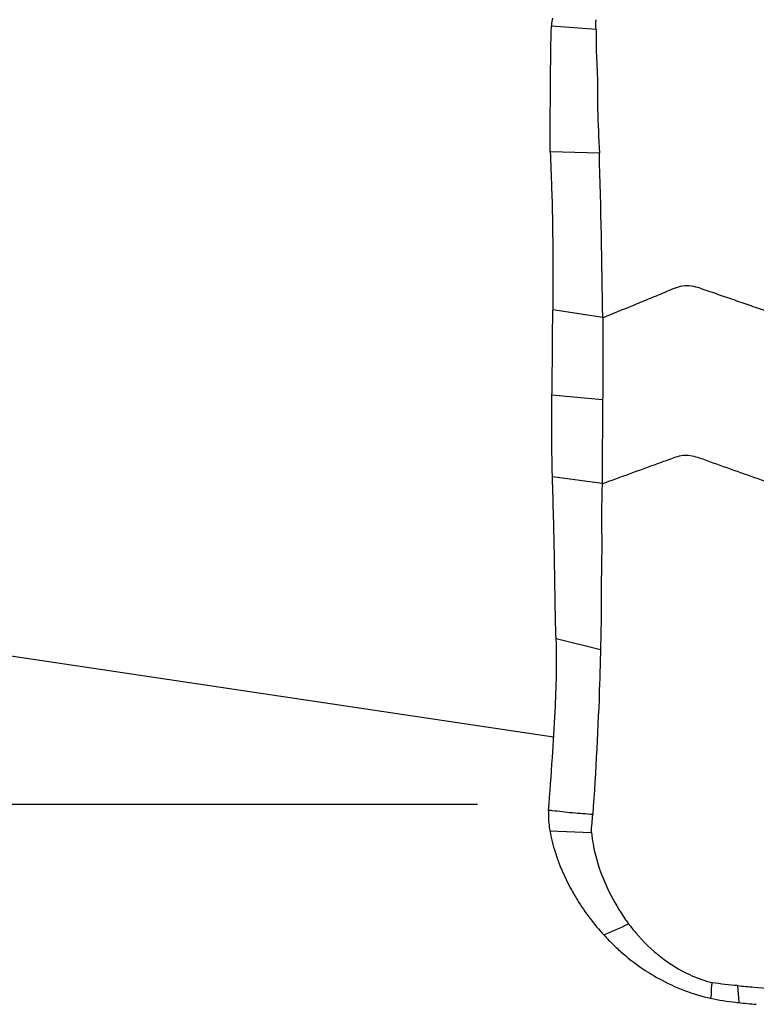
# Model space of a CAD drawing. Units: millimetres. Extents: x 0 to 594, y 0 to 420.
# Drawn here: x 439 to 442, y 245 to 248 of the extents above; entities that cross this region are included whole.
import ezdxf

# ---------------------------------------------------------------- set-up
doc = ezdxf.new("R2010")
doc.units = ezdxf.units.MM
doc.header["$LTSCALE"] = 32.67
doc.linetypes.add('HIDDEN', pattern=[0.2, 0.1, -0.1])
for name, color, linetype in [('607072814-000_CL', 7, 'CONTINUOUS'), ('607087186-000_CL', 7, 'CONTINUOUS'), ('607087186-000_HL', 7, 'CONTINUOUS')]:
    doc.layers.add(name, color=color, linetype=linetype)

msp = doc.modelspace()

# ---------------------------------------------------------------- linework, layer by layer
at = {"layer": '607072814-000_CL', "color": 9, "linetype": 'CONTINUOUS'}
for p, q in [((441.2552, 247.953), (441.1003, 247.9639)), ((441.2781, 246.9546), (441.1052, 246.9817)), ((441.278, 246.669), (441.1024, 246.686)), ((441.2759, 246.38), (441.1041, 246.4028)), ((441.2705, 245.8037), (441.1164, 245.8412)), ((441.0952, 245.1759), (441.2394, 245.1698)), ((441.7453, 244.6397), (441.7494, 244.581))]:
    msp.add_line(p, q, dxfattribs=at)
at = {"layer": '607072814-000_CL', "color": 7, "linetype": 'CONTINUOUS'}
msp.add_line((441.2666, 247.5244), (441.0963, 247.5289), dxfattribs=at)
for centre, radius, start, end in [((441.2016, 247.9616), 0.1014, 176.419, 178.6641), ((404.3827, 246.4907), 36.8984, 0.72046, 1.60532), ((441.0152, 244.4439), 0.8067, 83.7219, 84.7353), ((441.8718, 245.3587), 0.8015, 208.4073, 211.8278), ((441.8878, 245.3683), 0.8202, 211.8086, 222.3886), ((441.9014, 245.2524), 0.6657, 215.2401, 216.795), ((441.8682, 245.3509), 0.7938, 222.4163, 225.924), ((441.7717, 245.0916), 0.4563, 245.4372, 255.3861), ((441.8103, 245.276), 0.6987, 241.1487, 249.1169), ((442.4338, 244.5879), 0.7797, 175.4242, 175.8895), ((442.5966, 253.7865), 9.1863, 264.68274, 265.04019), ((441.7912, 245.2287), 0.6478, 249.2002, 257.6569), ((442.4089, 251.5943), 6.9861, 265.01933, 266.00954), ((441.8532, 245.6158), 1.04, 263.6596, 264.2685), ((442.4927, 251.9567), 7.4131, 264.24535, 264.71996)]:
    msp.add_arc(centre, radius, start, end, dxfattribs=at)
at = {"layer": '607072814-000_CL', "color": 9, "linetype": 'CONTINUOUS'}
msp.add_arc((436.0623, 256.68), 12.9621, 293.74698, 294.16374, dxfattribs=at)
at = {"layer": '607072814-000_CL', "color": 7, "linetype": 'CONTINUOUS'}
for points in [[(441.1046, 247.9918), (441.1024, 247.984), (441.1009, 247.976), (441.1004, 247.9679)], [(441.2551, 247.953), (441.255, 247.9641), (441.2545, 247.9752), (441.255, 247.9863)], [(441.0952, 245.1759), (441.0973, 245.1634), (441.1, 245.1511), (441.103, 245.1389)], [(441.4793, 244.7393), (441.5109, 244.7146), (441.5456, 244.6933), (441.582, 244.6767)], [(441.6527, 244.5959), (441.6566, 244.6115), (441.655, 244.6279), (441.6561, 244.6438)], [(441.7453, 244.6397), (441.7161, 244.6424), (441.6869, 244.6453), (441.6579, 244.6499)], [(441.6527, 244.5959), (441.681, 244.5897), (441.7096, 244.5853), (441.7384, 244.5821)]]:
    msp.add_open_spline(points, degree=3, dxfattribs=at)
for points, knots in [([(441.0963, 247.5289), (441.0964, 247.5632), (441.0966, 247.7083), (441.0976, 247.8533), (441.1003, 247.9639)], [0, 0, 0, 0, 0.237054, 1, 1, 1, 1]), ([(441.2551, 247.9529), (441.2554, 247.9327), (441.2546, 247.8934), (441.2583, 247.8273), (441.2609, 247.7556), (441.2593, 247.6519), (441.2651, 247.5753), (441.2666, 247.5244)], [0, 0, 0, 0, 0.141667, 0.274976, 0.463062, 0.643468, 1, 1, 1, 1]), ([(441.0963, 247.5289), (441.0982, 247.4875), (441.1053, 247.3052), (441.1064, 247.1227), (441.1052, 246.9817)], [0, 0, 0, 0, 0.226863, 1, 1, 1, 1]), ([(441.1024, 246.686), (441.1028, 246.7114), (441.1042, 246.8095), (441.1046, 246.9076), (441.1052, 246.9803)], [0, 0, 0, 0, 0.258863, 1, 1, 1, 1]), ([(441.2781, 246.9534), (441.2784, 246.931), (441.2791, 246.8362), (441.2786, 246.7414), (441.278, 246.669)], [0, 0, 0, 0, 0.236516, 1, 1, 1, 1]), ([(441.1041, 246.4028), (441.1035, 246.4247), (441.1014, 246.5191), (441.1011, 246.6136), (441.1023, 246.686)], [0, 0, 0, 0, 0.232244, 1, 1, 1, 1]), ([(441.278, 246.669), (441.2778, 246.6442), (441.277, 246.5478), (441.2762, 246.4515), (441.2759, 246.38)], [0, 0, 0, 0, 0.257862, 1, 1, 1, 1]), ([(441.1164, 245.8412), (441.1136, 245.9356), (441.112, 246.1224), (441.1069, 246.3092), (441.1041, 246.4015)], [0, 0, 0, 0, 0.505655, 1, 1, 1, 1]), ([(441.2759, 246.3787), (441.2758, 246.3549), (441.2741, 246.3072), (441.2742, 246.2356), (441.2753, 246.1638), (441.2738, 246.0918), (441.2729, 246.0199), (441.2739, 245.9238), (441.2715, 245.8518), (441.2705, 245.8037)], [0, 0, 0, 0, 0.124074, 0.248667, 0.373751, 0.498821, 0.624279, 0.748873, 1, 1, 1, 1]), ([(441.1163, 245.8412), (441.1188, 245.7575), (441.1153, 245.6201), (441.1022, 245.4223), (441.0944, 245.308), (441.0892, 245.2473)], [0, 0, 0, 0, 0.42236, 0.692463, 1, 1, 1, 1]), ([(441.2707, 245.8036), (441.2698, 245.7649), (441.2646, 245.5742), (441.2539, 245.3838), (441.2439, 245.2323)], [0, 0, 0, 0, 0.203444, 1, 1, 1, 1]), ([(441.0902, 245.2469), (441.0899, 245.2413), (441.0896, 245.2175), (441.0922, 245.1937), (441.0952, 245.1758)], [0, 0, 0, 0, 0.238402, 1, 1, 1, 1]), ([(441.2439, 245.2323), (441.2205, 245.2345), (441.1735, 245.2371), (441.1269, 245.2432), (441.1034, 245.2457)], [0, 0, 0, 0, 0.49965, 1, 1, 1, 1]), ([(441.2394, 245.1698), (441.239, 245.1806), (441.2416, 245.2014), (441.2428, 245.2223), (441.2437, 245.2323)], [0, 0, 0, 0, 0.517745, 1, 1, 1, 1]), ([(441.2394, 245.1698), (441.2405, 245.1566), (441.2488, 245.0979), (441.267, 245.0409), (441.2851, 244.9985)], [0, 0, 0, 0, 0.223033, 1, 1, 1, 1]), ([(441.103, 245.1389), (441.1063, 245.1259), (441.1224, 245.0702), (441.1456, 245.0166), (441.1668, 244.9774)], [0, 0, 0, 0, 0.230443, 1, 1, 1, 1]), ([(441.2851, 244.9985), (441.2898, 244.9876), (441.3105, 244.9423), (441.3358, 244.8992), (441.3576, 244.8683)], [0, 0, 0, 0, 0.239661, 1, 1, 1, 1]), ([(441.3682, 244.8537), (441.376, 244.8433), (441.4091, 244.8016), (441.4476, 244.764), (441.4793, 244.7393)], [0, 0, 0, 0, 0.244204, 1, 1, 1, 1]), ([(441.316, 244.7806), (441.3274, 244.7695), (441.3757, 244.7255), (441.4298, 244.6878), (441.4731, 244.664)], [0, 0, 0, 0, 0.243765, 1, 1, 1, 1])]:
    msp.add_open_spline(points, degree=3, knots=knots, dxfattribs=at)
at = {"layer": '607072814-000_CL', "color": 9, "linetype": 'CONTINUOUS'}
for points, knots in [([(441.2781, 246.9534), (441.315, 246.9686), (441.3702, 246.9913), (441.4438, 247.0222), (441.4991, 247.0439), (441.5449, 247.0661), (441.5857, 247.066), (441.6241, 247.0541), (441.6711, 247.0372), (441.7279, 247.0178), (441.7847, 246.9982), (441.8604, 246.9722), (441.9928, 246.9265), (442.1063, 246.8874), (442.182, 246.8613)], [0, 0, 0, 0, 0.124619, 0.186922, 0.24924, 0.311584, 0.342755, 0.374061, 0.43674, 0.499252, 0.561839, 0.624458, 0.74967, 1, 1, 1, 1]), ([(441.2759, 246.3786), (441.3076, 246.3901), (441.3552, 246.4074), (441.4187, 246.4305), (441.4663, 246.448), (441.5136, 246.4648), (441.5625, 246.4831), (441.6132, 246.4694), (441.6759, 246.4456), (441.7561, 246.418), (441.8515, 246.3835), (441.9472, 246.3497), (442.011, 246.3272), (442.0429, 246.3159)], [0, 0, 0, 0, 0.1249, 0.18735, 0.249801, 0.312249, 0.374548, 0.436914, 0.499478, 0.624583, 0.749679, 0.874811, 1, 1, 1, 1])]:
    msp.add_open_spline(points, degree=3, knots=knots, dxfattribs=at)
at = {"layer": '607087186-000_CL', "color": 9, "linetype": 'CONTINUOUS'}
msp.add_line((441.1072, 245.5004), (422.3212, 248.3056), dxfattribs=at)
at = {"layer": '607087186-000_HL', "color": 6, "linetype": 'HIDDEN'}
msp.add_line((431.0436, 245.2685), (446.6436, 245.2685), dxfattribs=at)

doc.saveas('drawing.dxf')
